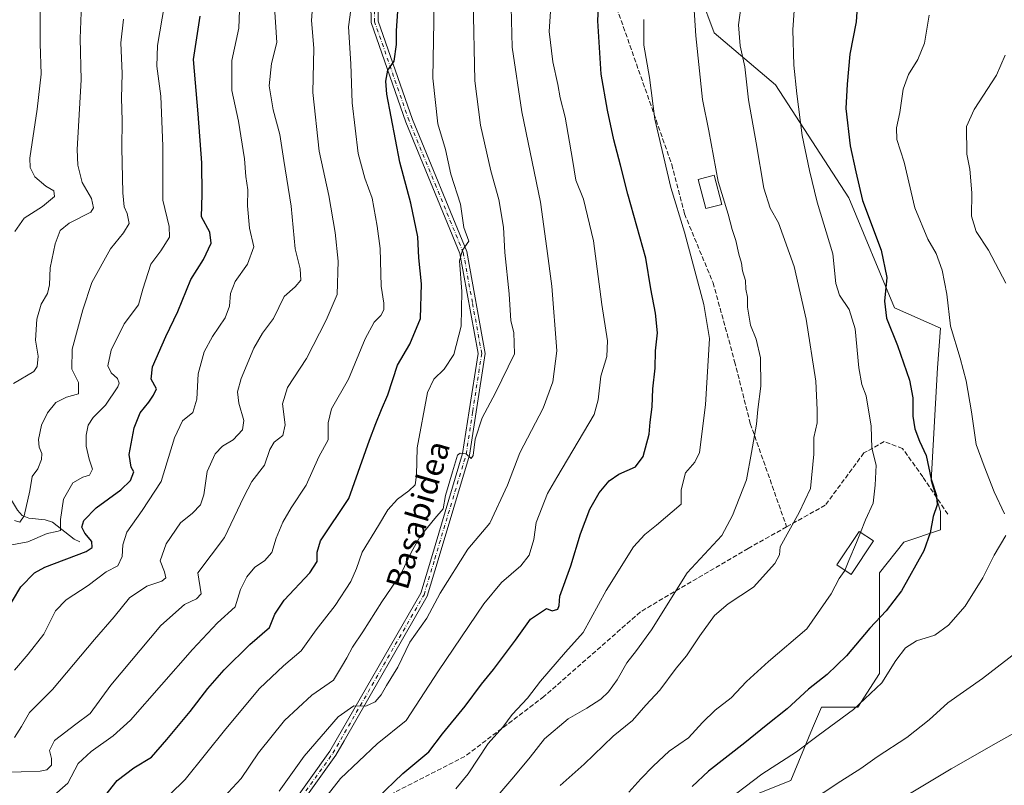
# Model space of a CAD drawing. Units: metres. Extents: x 606835 to 610264, y 4768595 to 4770963.
# Drawn here: x 609178 to 609522, y 4770282 to 4770550 of the extents above; entities that cross this region are included whole.
import ezdxf
from ezdxf.enums import TextEntityAlignment as Align

# ---------------------------------------------------------------- set-up
doc = ezdxf.new("R2010")
doc.units = ezdxf.units.M
doc.header["$MEASUREMENT"] = 0
doc.linetypes.add('DGN Style 3', pattern=[2.307223, 1.648017, -0.659207])
doc.linetypes.add('DGN Style 4', pattern=[2.638475, 1.318413, -0.659207, 0.001648, -0.659207])
for name, color, linetype, lineweight in [('Arbolado forestal CxS', 92, 'Continuous', 0), ('Corriente natural lineal', 142, 'Continuous', 13), ('Curva de nivel maestra', 30, 'Continuous', 30), ('Curva de nivel normal', 30, 'Continuous', 0), ('Edificación Cxs', 1, 'Continuous', 13), ('Pastizal CxS', 92, 'Continuous', 0), ('Pista pavimentada Cxs', 135, 'Continuous', 0), ('Pista pavimentada eje', 135, 'DGN Style 4', 0), ('Senda', 7, 'DGN Style 3', 0), ('Texto cartográfico', 7, 'Continuous', 0)]:
    doc.layers.add(name, color=color, linetype=linetype, lineweight=lineweight)
doc.styles.add('Style-Arial', font='txt')

# ---------------------------------------------------------------- blocks, each defined once
blk = doc.blocks.new('*U5')
at = {"layer": 'Arbolado forestal CxS', "color": 92, "linetype": 'Continuous', "lineweight": 0}
blk.add_polyline3d([(609411.2485, 4770570.6707, 833.3402), (609420.8639, 4770545.0119, 836.9629), (609442.2315, 4770526.8369, 842.85), (609467.8719, 4770487.2799, 848.764), (609483.8971, 4770448.7913, 850.5475), (609499.9713, 4770441.7247, 854.0127), (609498.9017, 4770427.8261, 852.6637), (609496.7653, 4770388.2695, 850.0372), (609499.9703, 4770377.5787, 850.1865), (609499.9701, 4770371.1637, 850.1893), (609487.1491, 4770366.8865, 847.7156), (609478.6021, 4770356.1957, 847.0872), (609478.6019, 4770339.0911, 849.5986), (609478.6015, 4770320.9157, 853.2765), (609471.1225, 4770309.1557, 854.1821), (609458.3017, 4770309.1559, 851.6008), (609455.2608, 4770301.8537, 853.0059), (609447.6169, 4770283.4969, 856.38), (609431.5915, 4770277.0823, 855.2687)], dxfattribs=at)

msp = doc.modelspace()

# ---------------------------------------------------------------- linework, layer by layer
at = {"layer": 'Arbolado forestal CxS', "color": 92, "linetype": 'Continuous', "lineweight": 0}
msp.add_polyline3d([(609411.2485, 4770570.6707, 833.3402), (609420.8639, 4770545.0119, 836.9629), (609442.2315, 4770526.8369, 842.85), (609467.8719, 4770487.2799, 848.764), (609483.8971, 4770448.7913, 850.5475), (609499.9713, 4770441.7247, 854.0127), (609498.9017, 4770427.8261, 852.6637), (609496.7653, 4770388.2695, 850.0372), (609499.9703, 4770377.5787, 850.1865), (609499.9701, 4770371.1637, 850.1893), (609487.1491, 4770366.8865, 847.7156), (609478.6021, 4770356.1957, 847.0872), (609478.6019, 4770339.0911, 849.5986), (609478.6015, 4770320.9157, 853.2765), (609471.1225, 4770309.1557, 854.1821), (609458.3017, 4770309.1559, 851.6008), (609455.2608, 4770301.8537, 853.0059), (609447.6169, 4770283.4969, 856.38), (609431.5915, 4770277.0823, 855.2687)], dxfattribs=at)
at = {"layer": 'Corriente natural lineal', "color": 142, "linetype": 'Continuous', "lineweight": 13}
msp.add_polyline3d([(609199.0001, 4770367.0001, 772.8303), (609196.9657, 4770367.9679, 771.7235), (609189.4347, 4770373.8401, 768.7004), (609186.8155, 4770374.6425, 767.7313), (609181.1217, 4770375.2645, 765.2007), (609178.7527, 4770376.2339, 764.0473), (609177.1001, 4770378.0791, 763.086), (609173.4011, 4770384.1865, 761.4438), (609163.8807, 4770395.2335, 757.25), (609162.5725, 4770396.2445, 756.5867), (609158.5271, 4770398.1071, 754.6238), (609151.7621, 4770402.5413, 751.3027), (609141.0137, 4770413.0319, 746.0854), (609137.4769, 4770415.8749, 744.7249), (609135.8341, 4770416.5989, 744.3221), (609123.2429, 4770419.5863, 740.4363), (609117.2205, 4770421.5319, 738.2842), (609108.3449, 4770426.1939, 734.737), (609106.4705, 4770426.8561, 734.2718), (609105.0001, 4770427.0001, 734.2425)], dxfattribs=at)
at = {"layer": 'Curva de nivel maestra', "color": 30, "linetype": 'Continuous', "lineweight": 30, "flags": 128}
for points, elevation in [([(609205.9, 4770275.8401), (609212.06, 4770283.5001), (609217.8, 4770288.0201), (609223.97, 4770291.7401), (609229.42, 4770297.9201), (609237.56, 4770307.6401), (609243.75, 4770315.6701), (609249.44, 4770322.1901), (609258.38, 4770331.1301), (609265.28, 4770337.0001), (609267.17, 4770341.7201), (609270.38, 4770346.5501), (609279.35, 4770356.1901), (609281.92, 4770360.1301), (609281.9, 4770363.3201), (609283.13, 4770367.3801), (609293.01, 4770382.1501), (609300.22, 4770402.5401), (609302.45, 4770408.4201), (609304.46, 4770413.2901), (609306.69, 4770418.3401), (609310.09, 4770428.7901), (609314.42, 4770436.1601), (609318.07, 4770445.0601), (609318.44, 4770457.2501), (609317.49, 4770466.2501), (609317.17, 4770473.5801), (609314.74, 4770485.4601), (609310.88, 4770499.8001), (609306.36, 4770523.4901), (609305.93, 4770528.1201), (609306.68, 4770531.9001), (609308.86, 4770535.0601), (609309.71, 4770540.9201), (609309.67, 4770545.6801), (609311.18, 4770568.1601)], 800), ([(609471.33, 4770561.0201), (609470.46, 4770548.8201), (609468.31, 4770537.5101), (609467.3, 4770527.0401), (609466.84, 4770518.4601), (609468.39, 4770505.5001), (609470.34, 4770496.3901), (609472.68, 4770486.3601), (609479.19, 4770468.9401), (609481.17, 4770459.4701), (609480.34, 4770451.1401), (609481.1, 4770445.2201), (609484.97, 4770435.6901), (609489.12, 4770423.5101), (609490.28, 4770417.3801), (609490.34, 4770410.8901), (609491.04, 4770406.4701), (609492.6, 4770402.2001), (609494.93, 4770397.1601), (609496.68, 4770388.9501), (609498.55, 4770383.1401), (609498.86, 4770379.8901), (609497.39, 4770375.8201), (609496.31, 4770370.1501), (609494.19, 4770363.8201), (609486.32, 4770349.8201), (609480.95, 4770342.8201), (609475.31, 4770336.8301), (609467.06, 4770327.1801), (609460.35, 4770320.5601), (609453.78, 4770315.5001), (609446.35, 4770308.5401), (609438.97, 4770302.8001), (609431.6, 4770296.7401), (609418.82, 4770286.8501), (609413.16, 4770281.4601)], 850), ([(609302.99, 4770277.3201), (609311.93, 4770285.9601), (609320.99, 4770293.5701), (609325.8, 4770299.8001), (609333.76, 4770309.5701), (609339.42, 4770317.2201), (609343.69, 4770322.3301), (609351.34, 4770332.6201), (609356.53, 4770339.9001), (609362.13, 4770343.7101), (609364.15, 4770342.8601), (609366.08, 4770343.4801), (609366.65, 4770344.7001), (609366.82, 4770348.0001), (609370.66, 4770358.5801), (609374.02, 4770369.7401), (609377.3, 4770378.4201), (609380.62, 4770384.0801), (609384.12, 4770388.3101), (609387.44, 4770390.6401), (609393.32, 4770393.2301), (609395.98, 4770396.8601), (609398.09, 4770404.6901), (609398.42, 4770408.8201), (609399.12, 4770414.1401), (609399.33, 4770420.4701), (609400.22, 4770427.7301), (609400.29, 4770433.8201), (609400.97, 4770440.0901), (609400.34, 4770446.9001), (609398.7, 4770455.4001), (609396.86, 4770466.2301), (609390.57, 4770488.6001), (609388.04, 4770498.7301), (609385.68, 4770507.5001), (609383.54, 4770517.9801), (609381.26, 4770530.4601), (609380.09, 4770549.1201), (609380.55, 4770559.4501)], 825), ([(609172.44, 4770341.5201), (609178.32, 4770351.2601), (609183.05, 4770356.1201), (609186.76, 4770358.1501), (609201.15, 4770363.6401), (609203.24, 4770364.9901), (609203.13, 4770367.1301), (609200.64, 4770369.9801), (609199.67, 4770372.1501), (609200.38, 4770374.4801), (609204.65, 4770378.8201), (609213.23, 4770385.1501), (609216.62, 4770388.4701), (609217.89, 4770391.5101), (609216.95, 4770393.1101), (609216.18, 4770397.5601), (609217.96, 4770406.8201), (609220.09, 4770412.1401), (609223.05, 4770415.8501), (609224.68, 4770418.3101), (609225.76, 4770420.5201), (609223.92, 4770423.8101), (609224.34, 4770428.1401), (609229, 4770438.8101), (609233.24, 4770447.4701), (609237.77, 4770458.6901), (609242.16, 4770465.6601), (609244.84, 4770471.4601), (609244.38, 4770475.2401), (609241.51, 4770480.5901), (609241.68, 4770488.4701), (609241.62, 4770499.4601), (609240.38, 4770516.6301), (609238.66, 4770535.6101), (609241.08, 4770550.7401)], 775)]:
    msp.add_lwpolyline(points, dxfattribs=dict(at, elevation=elevation))
at = {"layer": 'Curva de nivel normal', "color": 30, "linetype": 'Continuous', "lineweight": 0, "flags": 128}
for points, elevation in [([(609280.96, 4770562.35), (609280.02, 4770549.28), (609280.85, 4770539.65), (609280.46, 4770524.13), (609282.61, 4770503.64), (609286.04, 4770488.12), (609288.24, 4770475.12), (609289.31, 4770465.14), (609289.01, 4770453.47), (609285.05, 4770444.47), (609278.24, 4770431.1), (609271.59, 4770420.97), (609269.82, 4770415.21), (609270.72, 4770407.92), (609269.97, 4770404.18), (609266.95, 4770401.83), (609265.35, 4770399.32), (609263.58, 4770393.81), (609259.05, 4770388.12), (609256.34, 4770382.72), (609249.58, 4770368.46), (609240.25, 4770356.15), (609241.34, 4770348.84), (609239.81, 4770347.05), (609235.59, 4770345.08), (609227.33, 4770337.7), (609209.82, 4770316.83), (609202.54, 4770306.99), (609197.49, 4770303.22), (609190.06, 4770297.56), (609188.29, 4770294.06), (609189.09, 4770291.19), (609189.06, 4770288.9), (609187.4, 4770287.32), (609185.02, 4770286.83), (609171.75, 4770286.34)], 790), ([(609295.03, 4770562.45), (609292.91, 4770547.12), (609293.68, 4770534.13), (609294.2, 4770520.46), (609296.32, 4770502.81), (609298.61, 4770494.18), (609301.19, 4770487.14), (609302.92, 4770477.41), (609303.95, 4770469.59), (609304.39, 4770456.42), (609305.23, 4770450.47), (609305.27, 4770448.14), (609304.2, 4770446.14), (609301.93, 4770443.81), (609298.72, 4770437.92), (609292.93, 4770423.91), (609287.01, 4770413.44), (609285.83, 4770408.57), (609285.86, 4770402.65), (609282.51, 4770396.73), (609278.09, 4770386.83), (609272.91, 4770378.83), (609269.9, 4770373.82), (609267.64, 4770368.29), (609266.11, 4770363.28), (609263.48, 4770360.3), (609260.18, 4770358.15), (609257.33, 4770354.78), (609255.16, 4770350.33), (609253.26, 4770344.24), (609247.15, 4770338.65), (609238.41, 4770329.36), (609216.7, 4770304.66), (609210.65, 4770299.1), (609202.9, 4770293.7), (609198.4, 4770289.5), (609194.73, 4770282.57), (609189.01, 4770277.63)], 795), ([(609176.14, 4770322.16), (609180.83, 4770327.76), (609186.32, 4770334.73), (609190.49, 4770342.82), (609194.21, 4770346.76), (609201.89, 4770351.76), (609208.18, 4770356.5), (609212.24, 4770358.59), (609213.77, 4770361.85), (609213.96, 4770365.95), (609215.36, 4770370.31), (609220.71, 4770377.96), (609227.44, 4770388.13), (609232.04, 4770403.35), (609234.9, 4770409.28), (609238.49, 4770412.26), (609239.83, 4770416.82), (609240.39, 4770425.73), (609242.46, 4770433.47), (609245.33, 4770438.81), (609249.76, 4770445.29), (609251.24, 4770449.4), (609251.6, 4770453.83), (609253.22, 4770457.99), (609257.56, 4770464.02), (609259.78, 4770470.14), (609258.34, 4770476.64), (609257.64, 4770484.48), (609257.66, 4770490.02), (609256.99, 4770494.75), (609256.57, 4770500.91), (609254.46, 4770514.12), (609252.1, 4770524.77), (609252.1, 4770535.3), (609254.55, 4770546.62), (609255.04, 4770559.45)], 780), ([(609185.07, 4770556.71), (609185.1, 4770541.22), (609185.47, 4770530.47), (609183.98, 4770518.33), (609181.44, 4770501.2), (609181.53, 4770497.85), (609183.21, 4770494.56), (609187.05, 4770491.38), (609189.84, 4770489.74), (609190.12, 4770487.77), (609185.9, 4770484.22), (609179.42, 4770480.15), (609176.21, 4770475.46)], 755), ([(609336.5, 4770556.46), (609337.14, 4770528.14), (609339.06, 4770512.63), (609342.72, 4770496.73), (609345.5, 4770486.67), (609347.13, 4770476.99), (609347.58, 4770468.14), (609349.08, 4770453.66), (609349.75, 4770444.29), (609350.79, 4770440.16), (609351, 4770432.7), (609344.29, 4770419.07), (609339.66, 4770410.3), (609337.27, 4770402.84), (609336.55, 4770397.16), (609335.81, 4770396.16), (609334.04, 4770397.78), (609331.93, 4770397.98), (609330.99, 4770397.31), (609329.26, 4770391.52), (609326.89, 4770383.15), (609326.03, 4770378.48), (609323.09, 4770375.15), (609318.02, 4770368.82), (609314.96, 4770363.48), (609311.38, 4770355.87), (609304.54, 4770346.02), (609297.93, 4770335.54), (609294.35, 4770330.15), (609292.39, 4770326.38), (609290.51, 4770323.24), (609287.69, 4770318.66), (609280.15, 4770313.39), (609270.49, 4770304.56), (609261.49, 4770293.16), (609255.33, 4770284.2), (609246.3, 4770274.5)], 810), ([(609175.14, 4770365.96), (609180.8, 4770366.99), (609187.57, 4770369.88), (609190.88, 4770370.61), (609192.23, 4770370.91), (609192.15, 4770374.82), (609193.24, 4770381.86), (609196.47, 4770387.62), (609199.94, 4770389.63), (609202.32, 4770390.3), (609203.32, 4770392.38), (609202.16, 4770395.95), (609201.18, 4770400.44), (609201.12, 4770404.24), (609201.9, 4770407.82), (609203.6, 4770410.48), (609207.89, 4770414.81), (609212.28, 4770421.13), (609212.72, 4770422.49), (609212.12, 4770424.1), (609209.95, 4770426.12), (609208.77, 4770428.56), (609209.91, 4770433.95), (609214.45, 4770443.26), (609219.49, 4770449.81), (609220.95, 4770455.37), (609223.81, 4770464.05), (609227.32, 4770468.7), (609230.32, 4770473.51), (609230.17, 4770477.28), (609228.02, 4770486.48), (609227.99, 4770505.36), (609227.26, 4770522.77), (609225.84, 4770533.33), (609226.1, 4770540.58), (609228.56, 4770554.84)], 770), ([(609199.49, 4770555.13), (609199.05, 4770543.02), (609199.38, 4770528.52), (609198.05, 4770504.13), (609198.23, 4770498.67), (609199.78, 4770492.61), (609202.97, 4770487.04), (609203.75, 4770483.79), (609202.79, 4770482.27), (609195.27, 4770478.46), (609192.06, 4770475.81), (609190.34, 4770471.2), (609188.56, 4770462.82), (609188.32, 4770456.81), (609187.58, 4770453.81), (609185.46, 4770450.04), (609183.96, 4770444.84), (609183.48, 4770437.45), (609184.38, 4770431.91), (609184.05, 4770428.25), (609182.84, 4770426.55), (609175.72, 4770422.37)], 760), ([(609266.86, 4770555.76), (609267.89, 4770541.59), (609266, 4770534.19), (609265.22, 4770526.39), (609266.55, 4770518.02), (609268.94, 4770509.42), (609270.34, 4770500.28), (609272.92, 4770484.39), (609274.29, 4770469.49), (609276, 4770462.4), (609276.23, 4770458.47), (609274.21, 4770456.14), (609270.46, 4770452.81), (609266.69, 4770445.08), (609262.86, 4770439.98), (609259.78, 4770434.7), (609255.34, 4770424.12), (609254.06, 4770419.47), (609254.57, 4770415.46), (609256.34, 4770409.47), (609255.88, 4770406.14), (609252.55, 4770402.61), (609248.82, 4770400.45), (609246.23, 4770397.77), (609243.52, 4770391.54), (609242.31, 4770383.48), (609241.17, 4770379.94), (609238.31, 4770377.06), (609234.13, 4770373.58), (609229.1, 4770366.26), (609227.1, 4770360.4), (609228.6, 4770356.48), (609229.02, 4770354.36), (609227.58, 4770353.27), (609222.42, 4770351.54), (609216.33, 4770347.45), (609210.9, 4770340.82), (609204.08, 4770332.83), (609189.43, 4770315.37), (609181.3, 4770307.33), (609178.51, 4770302.37), (609176.06, 4770298.52)], 785), ([(609219.73, 4770268.1), (609235.74, 4770283.91), (609250.02, 4770301.56), (609261.78, 4770315.66), (609270.22, 4770323.62), (609276.39, 4770328.83), (609281.58, 4770336.22), (609288.23, 4770344.76), (609293.71, 4770353.14), (609295.7, 4770357.71), (609297.73, 4770363.34), (609303.46, 4770372.68), (609306.68, 4770378.12), (609310.03, 4770381.96), (609314.01, 4770384.87), (609316.19, 4770386.96), (609316.73, 4770390.25), (609316.96, 4770399.88), (609320.56, 4770419.22), (609322.78, 4770423.89), (609326.34, 4770427.41), (609329.72, 4770432.54), (609332.27, 4770442.41), (609332.51, 4770454.48), (609331.78, 4770465.3), (609332.77, 4770469.01), (609334.98, 4770472.14), (609333.23, 4770476.87), (609332.1, 4770485.08), (609328.7, 4770495.53), (609326.79, 4770504.13), (609324.22, 4770513.13), (609322.37, 4770529.15), (609322.85, 4770555.54)], 805), ([(609268.65, 4770279.77), (609277.46, 4770292.09), (609289.28, 4770305.74), (609294.76, 4770309.68), (609298.99, 4770309.5), (609302.25, 4770311.05), (609304.3, 4770313.44), (609306.2, 4770316.78), (609310.18, 4770323.15), (609314.38, 4770331.91), (609320.32, 4770340.29), (609324.94, 4770349.02), (609334.6, 4770364.48), (609342.3, 4770373.48), (609348.54, 4770386.82), (609352.79, 4770398.15), (609361, 4770413.76), (609364.44, 4770422.95), (609365.73, 4770433.76), (609364, 4770456.39), (609362.26, 4770469.61), (609360.02, 4770485.76), (609353.59, 4770517.29), (609350.14, 4770539.96), (609349.8, 4770553.94)], 815), ([(609282.84, 4770275), (609290.07, 4770284.18), (609303, 4770296.33), (609313.04, 4770304.49), (609324.45, 4770321.86), (609340.27, 4770345.32), (609346.48, 4770352.71), (609353.23, 4770358.64), (609356.11, 4770362.38), (609357.75, 4770367.82), (609358.6, 4770373.75), (609362.51, 4770383.87), (609365.74, 4770389.51), (609378.88, 4770411.49), (609380.3, 4770416.59), (609381.16, 4770424.86), (609383.23, 4770431.82), (609383.51, 4770437.32), (609381.5, 4770449.95), (609378.64, 4770472.26), (609375.08, 4770486.78), (609372.42, 4770493.44), (609371.32, 4770500.69), (609368.66, 4770515.44), (609366.91, 4770522.27), (609366.17, 4770526.89), (609364.4, 4770534.88), (609363.16, 4770545.41), (609363.68, 4770554.19)], 820), ([(609413.66, 4770554.76), (609414.41, 4770543.94), (609416.72, 4770521.67), (609418.95, 4770510.65), (609422.27, 4770492.95), (609425.71, 4770481.59), (609427.1, 4770476.22), (609428.34, 4770472.37), (609429.44, 4770467.58), (609430.38, 4770464.42), (609430.71, 4770461.79), (609431.83, 4770458.32), (609431.91, 4770455.32), (609432.48, 4770452.52), (609432.49, 4770449.03), (609433.57, 4770442.76), (609435.47, 4770437.81), (609436.98, 4770431.3), (609437.1, 4770421.45), (609436.08, 4770413.24), (609435.6, 4770408.08), (609433.93, 4770398.2), (609432.09, 4770388.72), (609427.26, 4770376.21), (609423.49, 4770369.24), (609411.32, 4770356.15), (609398.89, 4770336.22), (609393.7, 4770329.02), (609390.3, 4770324.72), (609386.83, 4770318.72), (609383.91, 4770314.49), (609381.22, 4770311.92), (609376.33, 4770308.85), (609369.77, 4770305.1), (609361.52, 4770298.08), (609356.41, 4770291.74), (609350.78, 4770284.86), (609345.81, 4770279.12)], 835), ([(609430.22, 4770554.47), (609429.38, 4770547.78), (609429.89, 4770540.46), (609431.52, 4770533.11), (609432.78, 4770521.58), (609435.46, 4770506.52), (609438.15, 4770490.6), (609440.46, 4770483.62), (609443.31, 4770478.54), (609448.82, 4770463.23), (609452.99, 4770444.88), (609456.33, 4770423.19), (609456.89, 4770413.16), (609456.84, 4770408.56), (609455.72, 4770403.44), (609455.72, 4770397.66), (609454.51, 4770385.64), (609450.55, 4770377.29), (609443.86, 4770365.24), (609443.64, 4770362.44), (609442.04, 4770359.44), (609434.6, 4770351.1), (609425.68, 4770345.32), (609420.95, 4770341.28), (609415.78, 4770334.16), (609411.16, 4770327.16), (609407.47, 4770322.83), (609401.77, 4770315.16), (609396.9, 4770309.83), (609392.26, 4770304.54), (609385.53, 4770299.01), (609375.39, 4770289.21), (609366.97, 4770281.83)], 840), ([(609214.18, 4770549.79), (609213.32, 4770541.46), (609213.74, 4770530.8), (609213.57, 4770522.13), (609213.8, 4770514.29), (609213.64, 4770504.71), (609214.01, 4770489.04), (609214.42, 4770484.07), (609215.55, 4770481.8), (609216.15, 4770478.29), (609214.18, 4770474.99), (609209.72, 4770469.48), (609203.17, 4770457.68), (609200.05, 4770448.14), (609196.24, 4770434.33), (609196.11, 4770427.32), (609198.44, 4770422.75), (609198.47, 4770418.71), (609194.25, 4770417.53), (609190.55, 4770415.75), (609187.58, 4770412.15), (609185.51, 4770407.82), (609184.45, 4770402.82), (609184.7, 4770400.07), (609185.7, 4770397.83), (609185.59, 4770395.76), (609184.26, 4770392.57), (609182.33, 4770389.84), (609181.47, 4770384.82), (609179.44, 4770376.07), (609177.94, 4770373.82), (609176.06, 4770374.4)], 765), ([(609396.25, 4770549.66), (609396.19, 4770540.63), (609398.24, 4770529.4), (609400.03, 4770514.81), (609405.67, 4770490.87), (609410.45, 4770475.21), (609417.23, 4770449.98), (609419.19, 4770438.14), (609417.79, 4770414.86), (609415.69, 4770398.22), (609414, 4770394.84), (609410.74, 4770391.1), (609409.29, 4770385.22), (609409.29, 4770380.15), (609400.69, 4770372.84), (609396.56, 4770369.51), (609392.6, 4770365.24), (609383.06, 4770349.94), (609375.05, 4770335.3), (609368.87, 4770328.4), (609360.05, 4770318.32), (609355.58, 4770312.31), (609350.16, 4770306.59), (609346.91, 4770302.16), (609341.77, 4770296.49), (609334.82, 4770285.83), (609330.5, 4770280.59)], 830), ([(609448.79, 4770552.76), (609448.38, 4770546.04), (609448.68, 4770533.66), (609449.78, 4770523.66), (609451.56, 4770509.02), (609454.15, 4770496.84), (609456.82, 4770485.7), (609462.32, 4770467.72), (609463.34, 4770457.31), (609464.64, 4770453.22), (609468, 4770448.28), (609470.12, 4770441.47), (609471.43, 4770427.83), (609472.48, 4770421.97), (609473.98, 4770418.05), (609475.7, 4770407.41), (609475.98, 4770399.75), (609477.48, 4770393.74), (609477.15, 4770386.84), (609476.4, 4770380.46), (609473.78, 4770374.72), (609472.0403, 4770370.2821)], 845), ([(609495.99, 4770551.16), (609494.37, 4770541.41), (609492.06, 4770535.6), (609488.8, 4770530.4), (609486.88, 4770525.32), (609485.81, 4770517.08), (609484.64, 4770511.73), (609484.72, 4770507.7), (609487.22, 4770499.8), (609491.02, 4770483.72), (609495.52, 4770472.82), (609498.45, 4770467.77), (609500.6, 4770461.97), (609502.19, 4770453.58), (609503.48, 4770442.39), (609506.82, 4770431.2), (609508.9, 4770423.23), (609510.79, 4770412.46), (609512.46, 4770401.05), (609515.31, 4770393.44), (609518.8, 4770384.48), (609522.34, 4770376.82)], 855), ([(609522.57, 4770537.15), (609519.6, 4770530.16), (609511.8, 4770518.19), (609509.09, 4770512.17), (609509.15, 4770502.53), (609510.21, 4770497.25), (609510.95, 4770489), (609510.8, 4770480.84), (609512.49, 4770475.54), (609516.73, 4770468.98), (609522.86, 4770457.39)], 860), ([(609522.86, 4770369.15), (609518.8, 4770362.32), (609514.77, 4770354.43), (609508.59, 4770344.54), (609502.79, 4770337.8), (609497.95, 4770334.4), (609491.59, 4770332.4), (609487.76, 4770329.89), (609484.38, 4770325.45), (609479.44, 4770317.71), (609469.59, 4770308.38), (609457.16, 4770299.23), (609449.6, 4770293.58), (609437.52, 4770285.72), (609422.43, 4770274.38)], 855), ([(609472.0403, 4770370.2821), (609470.64, 4770366.71), (609467.87, 4770360.48), (609466.52, 4770357.0211)], 845), ([(609466.52, 4770357.0211), (609466.34, 4770356.56), (609464.51, 4770354.2), (609461.73, 4770348.82), (609453.26, 4770336.56), (609439.81, 4770325.16), (609432.1, 4770318.16), (609426.77, 4770312.49), (609421.17, 4770308.16), (609416.69, 4770303.83), (609411.8, 4770298.49), (609405.13, 4770293.83), (609399.52, 4770288.49), (609395.18, 4770284.14), (609390.96, 4770279.43)], 845), ([(609528.99, 4770330.24), (609514.68, 4770319.15), (609502.55, 4770310.68), (609495.97, 4770304.7), (609488.18, 4770298.53), (609477.87, 4770291.86), (609472.1, 4770287.69), (609465.1, 4770283.29), (609452.71, 4770275.15)], 860), ([(609539.75, 4770308), (609519.42, 4770296.64), (609503.75, 4770287.64), (609487.33, 4770277.8)], 865)]:
    msp.add_lwpolyline(points, dxfattribs=dict(at, elevation=elevation))
at = {"layer": 'Edificación Cxs', "color": 1, "linetype": 'Continuous', "lineweight": 13}
for points in [[(609423.4701, 4770484.9801, 837.0212), (609417.9401, 4770483.5101, 850.8702), (609415.2701, 4770493.7101, 851.3213), (609420.7901, 4770495.1601, 843.3672), (609423.4701, 4770484.9801, 837.0212)], [(609476.5001, 4770367.3001, 863.0808), (609468.6901, 4770355.5701, 855.7624), (609463.7101, 4770358.9001, 853.1393), (609471.5201, 4770370.6301, 855.5578), (609476.5001, 4770367.3001, 863.0808)]]:
    msp.add_polyline3d(points, dxfattribs=at)
for points in [[(609423.4701, 4770484.9801, 851.3213), (609417.9401, 4770483.5101, 851.3213), (609415.2701, 4770493.7101, 851.3213), (609420.7901, 4770495.1601, 851.3213)], [(609476.5001, 4770367.3001, 863.0808), (609468.6901, 4770355.5701, 863.0808), (609463.7101, 4770358.9001, 863.0808), (609471.5201, 4770370.6301, 863.0808)]]:
    msp.add_3dface(points, dxfattribs=at)
at = {"layer": 'Pastizal CxS', "color": 92, "linetype": 'Continuous', "lineweight": 0}
for points in [[(609431.5915, 4770277.0823, 855.2687), (609447.6169, 4770283.4969, 856.38), (609455.2608, 4770301.8537, 853.0059), (609458.3017, 4770309.1559, 851.6008), (609471.1225, 4770309.1557, 854.1821), (609478.6015, 4770320.9157, 853.2765), (609478.6019, 4770339.0911, 849.5986), (609478.6021, 4770356.1957, 847.0872), (609487.1491, 4770366.8865, 847.7156), (609499.9701, 4770371.1637, 850.1893), (609499.9703, 4770377.5787, 850.1865), (609496.7653, 4770388.2695, 850.0372), (609498.9017, 4770427.8261, 852.6637), (609499.9713, 4770441.7247, 854.0127), (609483.8971, 4770448.7913, 850.5475), (609467.8719, 4770487.2799, 848.764), (609442.2315, 4770526.8369, 842.85), (609420.8639, 4770545.0119, 836.9629), (609411.2485, 4770570.6707, 833.3402)], [(609411.2485, 4770570.6707, 833.3402), (609420.8639, 4770545.0119, 836.9629), (609442.2315, 4770526.8369, 842.85), (609467.8719, 4770487.2799, 848.764), (609483.8971, 4770448.7913, 850.5475), (609499.9713, 4770441.7247, 854.0127), (609498.9017, 4770427.8261, 852.6637), (609496.7653, 4770388.2695, 850.0372), (609499.9703, 4770377.5787, 850.1865), (609499.9701, 4770371.1637, 850.1893), (609487.1491, 4770366.8865, 847.7156), (609478.6021, 4770356.1957, 847.0872), (609478.6019, 4770339.0911, 849.5986), (609478.6015, 4770320.9157, 853.2765), (609471.1225, 4770309.1557, 854.1821), (609458.3017, 4770309.1559, 851.6008), (609455.2608, 4770301.8537, 853.0059), (609447.6169, 4770283.4969, 856.38), (609431.5915, 4770277.0823, 855.2687)]]:
    msp.add_polyline3d(points, dxfattribs=at)
at = {"layer": 'Pista pavimentada Cxs', "color": 135, "linetype": 'Continuous', "lineweight": 0}
for points in [[(609258.0001, 4770254.0901, 834.6943), (609286.4201, 4770293.7501, 821.074), (609318.1802, 4770348.9901, 813.2283), (609321.9001, 4770361.4001, 819.3354), (609332.8401, 4770397.8501, 812.3624), (609335.1401, 4770412.8101, 810.5318), (609338.2301, 4770432.8601, 807.3607), (609331.8701, 4770467.7601, 806.8246), (609312.9401, 4770513.7701, 806.1741), (609300.8202, 4770548.5801, 803.2207), (609300.3602, 4770575.6701, 798.1581), (609303.8201, 4770631.6601, 801.4902), (609315.8701, 4770719.2001, 805.3029), (609328.0001, 4770786.7001, 786.835), (609335.2601, 4770831.0201, 791.5934), (609339.4101, 4770870.2501, 789.0867), (609337.6701, 4770906.8901, 777.3817), (609329.6302, 4770948.609, 777.7195)], [(609332.1702, 4770948.6494, 773.6285), (609340.1501, 4770907.1801, 779.1348), (609341.9201, 4770870.1701, 790.8855), (609337.7401, 4770830.6901, 792.921), (609330.4701, 4770786.2801, 794.9118), (609318.3301, 4770718.8101, 808.6004), (609306.3101, 4770631.4201, 798.641), (609302.8601, 4770575.6201, 797.7911), (609303.3101, 4770549.0201, 804.3083), (609315.2702, 4770514.6601, 809.7232), (609334.2801, 4770468.4701, 811.1348), (609340.7701, 4770432.8901, 807.7428), (609337.6101, 4770412.4101, 811.6984), (609335.2901, 4770397.3001, 815.1443), (609324.3001, 4770360.7001, 821.5448), (609320.4901, 4770347.9901, 813.8317), (609291.4201, 4770297.4301, 820.7166), (609288.5201, 4770292.3901, 824.2542), (609259.9201, 4770252.4701, 834.1497)], [(609258.0001, 4770254.0901, 834.6943), (609286.4201, 4770293.7501, 821.074), (609318.1802, 4770348.9901, 813.2283), (609321.9001, 4770361.4001, 819.3354), (609332.8401, 4770397.8501, 812.3624), (609335.1401, 4770412.8101, 810.5318), (609338.2301, 4770432.8601, 807.3607), (609331.8701, 4770467.7601, 806.8246), (609312.9401, 4770513.7701, 806.1741), (609300.8202, 4770548.5801, 803.2207), (609300.3602, 4770575.6701, 798.1581)], [(609302.8601, 4770575.6201, 797.7911), (609303.3101, 4770549.0201, 804.3083), (609315.2702, 4770514.6601, 809.7232), (609334.2801, 4770468.4701, 811.1348), (609340.7701, 4770432.8901, 807.7428), (609337.6101, 4770412.4101, 811.6984), (609335.2901, 4770397.3001, 815.1443), (609324.3001, 4770360.7001, 821.5448), (609320.4901, 4770347.9901, 813.8317), (609291.4201, 4770297.4301, 820.7166), (609288.5201, 4770292.3901, 824.2542), (609259.9201, 4770252.4701, 834.1497)]]:
    msp.add_polyline3d(points, dxfattribs=at)
at = {"layer": 'Pista pavimentada eje', "color": 135, "linetype": 'DGN Style 4', "lineweight": 0}
msp.add_polyline3d([(609273.2601, 4770273.2401, 819.8119), (609287.4701, 4770293.0701, 822.0069), (609319.3351, 4770348.4901, 813.5206), (609323.1001, 4770361.0501, 820.5269), (609328.5701, 4770379.2751, 812.9914), (609334.0651, 4770397.5751, 813.6075), (609336.3751, 4770412.6101, 811.0989), (609339.5001, 4770432.8751, 807.5515), (609336.2551, 4770450.6651, 808.7174), (609333.0751, 4770468.1151, 808.6119), (609323.5701, 4770491.2101, 809.496), (609314.1051, 4770514.2151, 807.869), (609302.0651, 4770548.8001, 802.5325), (609301.6101, 4770575.6451, 797.4306)], dxfattribs=at)
at = {"layer": 'Senda', "color": 7, "linetype": 'DGN Style 3', "lineweight": 0}
for points in [[(609444.8201, 4770782.7701, 829.2064), (609431.4201, 4770758.6701, 842.6736), (609410.4601, 4770702.7601, 838.5678), (609400.4901, 4770658.7001, 826.9737), (609390.1801, 4770604.9901, 830.6657), (609386.7501, 4770553.6901, 829.3784), (609405.9901, 4770498.8901, 850.3338), (609410.4501, 4770481.6801, 851.6571), (609420.4201, 4770457.5901, 838.0201), (609427.9801, 4770430.0601, 848.8598), (609433.4501, 4770408.3101, 841.3554), (609446.1615, 4770372.2345, 855.1016), (609432.7023, 4770364.7131, 855.8137), (609394.9991, 4770342.4881, 846.7366), (609361.2647, 4770312.8547, 835.7006), (609333.6157, 4770291.9525, 846.1426), (609304.3791, 4770277.0035, 844.2765), (609279.1113, 4770264.0389, 829.4082), (609264.1611, 4770258.3898, 832.4857)], [(609502.5525, 4770376.6193, 851.2669), (609493.8211, 4770389.7163, 849.9753), (609486.6775, 4770399.6381, 849.3389), (609480.3273, 4770402.0195, 846.8153), (609473.1837, 4770398.0507, 849.3363), (609459.6899, 4770379.7943, 850.114), (609446.1615, 4770372.2345, 855.1016)]]:
    msp.add_polyline3d(points, dxfattribs=at)

# ---------------------------------------------------------------- block references
at = {"layer": 'Arbolado forestal CxS', "color": 92, "linetype": 'Continuous', "lineweight": 0}
msp.add_blockref('*U5', (0, 0), dxfattribs=at)

# ---------------------------------------------------------------- texts
at = {"layer": 'Texto cartográfico', "color": 7, "linetype": 'Continuous', "lineweight": 0, "style": 'Style-Arial'}
msp.add_text('Basabidea', height=8, rotation=73.609166, dxfattribs=at).set_placement((609317.1973, 4770376.3988), align=Align.MIDDLE_CENTER)

doc.saveas('drawing.dxf')
